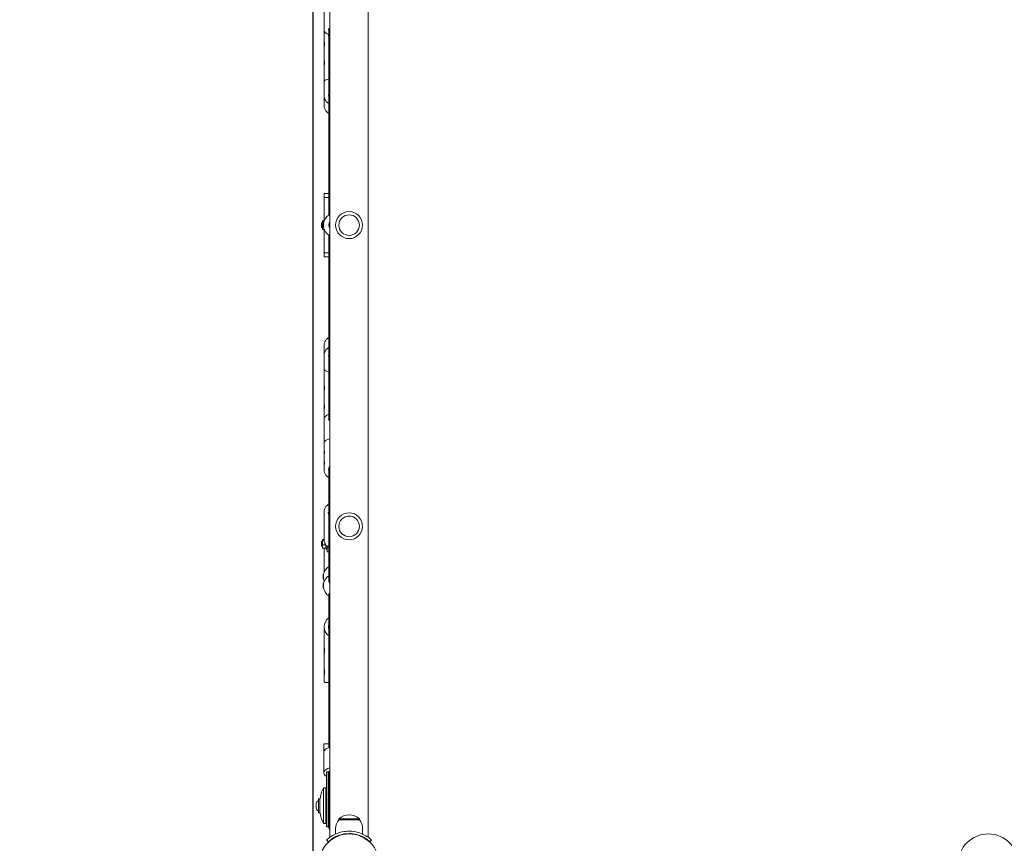
# Model space of a CAD drawing. Units: millimetres. Extents: x 339 to 19790, y -2603 to 12331.
# Drawn here: x 1581 to 2823, y 2667 to 3706 of the extents above; entities that cross this region are included whole.
import ezdxf

# ---------------------------------------------------------------- set-up
doc = ezdxf.new("R2010")
doc.units = ezdxf.units.MM
doc.layers.add('Widoczne (ISO)', color=7, linetype='Continuous', lineweight=20)
doc.layers.add('wymiary 100 strefy', color=7, linetype='Continuous')
doc.styles.get("Standard").update_dxf_attribs({"font": 'arial.ttf'})
doc.dimstyles.new('FK_rzuty 100_m$0', dxfattribs={"dimscale": 100, "dimtxt": 2.5, "dimasz": 2.5, "dimexe": 1.25, "dimexo": 0.625, "dimtad": 1, "dimlfac": 0.001, "dimrnd": 0.01, "dimzin": 1, "dimdsep": 46, "dimtxsty": 'Standard', "dimblk": 'OBLIQUE', "dimblk1": 'ARCHTICK', "dimblk2": 'OBLIQUE', "dimcen": 2.5, "dimadec": 0, "dimazin": 0, "dimtfac": 1, "dimtmove": 0, "dimatfit": 3, "dimfxl": 1, "dimarcsym": 0})

# ---------------------------------------------------------------- blocks, each defined once
blk = doc.blocks.new('_Oblique')
at = {"color": 0, "linetype": 'ByBlock', "lineweight": -2}
blk.add_line((-0.5, -0.5), (0.5, 0.5), dxfattribs=at)
blk = doc.blocks.new('*D212')
at = {"layer": 'Defpoints', "color": 0, "transparency": 16777216}
for p in [(2766.4, 5617.9), (9839.2, 5617.9), (4817.4, 1335.1)]:
    blk.add_point(p, dxfattribs=at)
at = {"layer": 'wymiary 100 strefy', "color": 0, "lineweight": -2, "transparency": 16777216}
for p, q in [((2828.9, 5617.9), (9964.2, 5617.9)), ((9839.2, 1335.1), (9839.2, 5617.9)), ((4879.9, 1335.1), (9964.2, 1335.1))]:
    blk.add_line(p, q, dxfattribs=at)
at = {"layer": 'wymiary 100 strefy', "color": 0, "lineweight": -2, "transparency": 16777216, "xscale": 250, "yscale": 250, "zscale": 250}
for p, rotation in [((9839.2, 5617.9), 90), ((9839.2, 1335.1), 270)]:
    blk.add_blockref('_Oblique', p, dxfattribs=dict(at, rotation=rotation))
at = {"layer": 'wymiary 100 strefy', "color": 0, "transparency": 16777216, "insert": (9649, 3505.7), "char_height": 250, "attachment_point": 5, "rotation": 90}
blk.add_mtext('4.28', dxfattribs=at)
blk = doc.blocks.new('_ArchTick')
at = {"color": 0, "linetype": 'ByBlock', "const_width": 0.15}
blk.add_lwpolyline([(-0.5, -0.5), (0.5, 0.5)], dxfattribs=at)
blk = doc.blocks.new('*D213')
at = {"layer": 'Defpoints', "color": 0, "transparency": 16777216}
for p in [(1950.5, 4702.1), (7068.7, 2234.2), (7068.7, -1738.5)]:
    blk.add_point(p, dxfattribs=at)
at = {"layer": 'wymiary 100 strefy', "color": 0, "lineweight": -2, "transparency": 16777216}
for p, q in [((1950.5, 4639.6), (1950.5, -1863.5)), ((7068.7, 2171.7), (7068.7, -1863.5)), ((1950.5, -1738.5), (7068.7, -1738.5))]:
    blk.add_line(p, q, dxfattribs=at)
at = {"layer": 'wymiary 100 strefy', "color": 0, "lineweight": -2, "transparency": 16777216, "xscale": 250, "yscale": 250, "zscale": 250, "rotation": 180}
blk.add_blockref('_Oblique', (1950.5, -1738.5), dxfattribs=at)
at = {"layer": 'wymiary 100 strefy', "color": 0, "lineweight": -2, "transparency": 16777216, "xscale": 250, "yscale": 250, "zscale": 250}
blk.add_blockref('_Oblique', (7068.7, -1738.5), dxfattribs=at)
at = {"layer": 'wymiary 100 strefy', "color": 0, "transparency": 16777216, "insert": (4597.4, -1548.4), "char_height": 250, "attachment_point": 5}
blk.add_mtext('5.12', dxfattribs=at)
blk = doc.blocks.new('*D214')
at = {"layer": 'Defpoints', "color": 0, "transparency": 16777216}
for p in [(464.4, 3705.5), (9044.7, 2240.3), (9044.7, -2478)]:
    blk.add_point(p, dxfattribs=at)
at = {"layer": 'wymiary 100 strefy', "color": 0, "lineweight": -2, "transparency": 16777216}
for p, q in [((464.4, 3643), (464.4, -2603)), ((9044.7, 2177.8), (9044.7, -2603)), ((464.4, -2478), (9044.7, -2478))]:
    blk.add_line(p, q, dxfattribs=at)
at = {"layer": 'wymiary 100 strefy', "color": 0, "lineweight": -2, "transparency": 16777216, "xscale": 250, "yscale": 250, "zscale": 250, "rotation": 180}
blk.add_blockref('_Oblique', (464.4, -2478), dxfattribs=at)
at = {"layer": 'wymiary 100 strefy', "color": 0, "lineweight": -2, "transparency": 16777216, "xscale": 250, "yscale": 250, "zscale": 250}
blk.add_blockref('_Oblique', (9044.7, -2478), dxfattribs=at)
at = {"layer": 'wymiary 100 strefy', "color": 0, "transparency": 16777216, "insert": (4557.4, -2287.8), "char_height": 250, "attachment_point": 5}
blk.add_mtext('8.58', dxfattribs=at)

msp = doc.modelspace()

# ---------------------------------------------------------------- linework, layer by layer
at = {"layer": 'Widoczne (ISO)'}
for p, q in [((1972.272, 2674.938), (1972.272, 4219.316)), ((2020.572, 2674.938), (2020.572, 4219.316)), ((1964.922, 3719.477), (1964.922, 3693.496)), ((1964.922, 3691.273), (1964.922, 3693.496)), ((1964.922, 3691.273), (1964.922, 3690.559)), ((1964.922, 3687.139), (1964.922, 3690.559)), ((1964.922, 3690.559), (1964.969, 3690.559)), ((1970.922, 3694.684), (1970.922, 3679.394)), ((1964.922, 3687.139), (1964.922, 3680.211)), ((1964.922, 3679.496), (1964.922, 3680.211)), ((1964.922, 3673.996), (1964.922, 3679.496)), ((1964.922, 3679.496), (1964.969, 3679.496)), ((1965.322, 3673.996), (1965.322, 3676.978)), ((1970.922, 3679.394), (1970.922, 3462.875)), ((1964.922, 3673.996), (1964.922, 3673.282)), ((1964.922, 3673.996), (1965.322, 3673.996)), ((1964.922, 3673.282), (1964.922, 3656.828)), ((1965.472, 3674.146), (1965.322, 3673.996)), ((1964.922, 3656.828), (1964.922, 3656.114)), ((1964.922, 3650.614), (1964.922, 3656.114)), ((1964.922, 3656.114), (1964.969, 3656.114)), ((1964.922, 3650.614), (1964.922, 3649.9)), ((1964.922, 3650.614), (1965.322, 3650.614)), ((1965.322, 3650.614), (1965.322, 3653.596)), ((1965.472, 3650.763), (1965.322, 3650.614)), ((1964.922, 3649.9), (1964.922, 3630.847)), ((1964.922, 3630.847), (1964.922, 3630.133)), ((1964.922, 3625.383), (1964.922, 3630.133)), ((1964.922, 3630.133), (1964.969, 3630.133)), ((1964.922, 3625.383), (1964.922, 3610.383)), ((1964.922, 3597.903), (1964.922, 3610.383)), ((1964.922, 3486.627), (1964.922, 3481.127)), ((1964.922, 3481.127), (1964.922, 3452.512)), ((1965.422, 3487.127), (1970.922, 3487.127)), ((1965.922, 3482.127), (1970.922, 3482.127)), ((1962.922, 3452.127), (1962.956, 3452.253)), ((1962.922, 3452.127), (1962.922, 3452.005)), ((1962.922, 3452.005), (1962.922, 3448.614)), ((1964.922, 3452.64), (1963.129, 3452.64)), ((1970.922, 3462.875), (1970.922, 3459.816)), ((1970.922, 3459.816), (1972.272, 3459.816)), ((1961.422, 3449.514), (1962.036, 3450.127)), ((1961.422, 3444.741), (1961.422, 3449.514)), ((1961.422, 3444.741), (1962.036, 3444.127)), ((1962.036, 3450.127), (1962.036, 3444.127)), ((1962.922, 3450.127), (1962.036, 3450.127)), ((1962.922, 3444.127), (1962.036, 3444.127)), ((1962.922, 3448.614), (1962.922, 3443.736)), ((1962.922, 3443.736), (1962.922, 3442.127)), ((1962.922, 3442.127), (1962.956, 3442.002)), ((1964.535, 3451.37), (1963.129, 3451.37)), ((1963.597, 3445.858), (1963.129, 3445.858)), ((1964.922, 3441.615), (1963.129, 3441.615)), ((1963.597, 3444.377), (1963.597, 3449.877)), ((1963.597, 3449.877), (1963.997, 3449.877)), ((1963.597, 3444.377), (1963.997, 3444.377)), ((1963.997, 3444.377), (1963.997, 3449.877)), ((1964.149, 3449.726), (1963.997, 3449.877)), ((1964.149, 3444.529), (1963.997, 3444.377)), ((1964.922, 3441.742), (1964.922, 3413.127)), ((1972.272, 3434.439), (1970.922, 3434.439)), ((1970.922, 3434.439), (1970.922, 3221.356)), ((1964.922, 3413.127), (1964.922, 3407.627)), ((1970.922, 3407.127), (1965.422, 3407.127)), ((1970.922, 3412.127), (1965.922, 3412.127)), ((1964.922, 3282.999), (1964.922, 3295.478)), ((1964.922, 3282.999), (1964.922, 3267.999)), ((1964.922, 3263.249), (1964.922, 3267.999)), ((1964.922, 3263.249), (1964.922, 3262.534)), ((1964.922, 3263.249), (1964.969, 3263.249)), ((1964.922, 3243.482), (1964.922, 3262.534)), ((1964.922, 3242.768), (1964.922, 3243.482)), ((1964.922, 3237.268), (1964.922, 3242.768)), ((1964.922, 3242.768), (1965.322, 3242.768)), ((1965.322, 3239.786), (1965.322, 3242.768)), ((1965.472, 3242.618), (1965.322, 3242.768)), ((1964.922, 3236.554), (1964.922, 3237.268)), ((1964.922, 3237.268), (1964.969, 3237.268)), ((1964.922, 3220.099), (1964.922, 3236.554)), ((1964.922, 3219.385), (1964.922, 3220.099)), ((1964.922, 3213.885), (1964.922, 3219.385)), ((1964.922, 3219.385), (1965.322, 3219.385)), ((1965.322, 3216.403), (1965.322, 3219.385)), ((1965.472, 3219.236), (1965.322, 3219.385)), ((1970.922, 3221.356), (1970.922, 3201.194)), ((1964.922, 3213.171), (1964.922, 3213.885)), ((1964.922, 3213.885), (1964.969, 3213.885)), ((1964.922, 3206.243), (1964.922, 3213.171)), ((1964.922, 3202.382), (1964.922, 3206.243)), ((1964.922, 3202.382), (1964.922, 3176.401)), ((1964.922, 3160.687), (1964.922, 3170.937)), ((1964.922, 3155.937), (1964.922, 3160.687)), ((1964.922, 3160.687), (1965.322, 3160.687)), ((1964.922, 3147.187), (1964.922, 3155.937)), ((1965.322, 3159.722), (1965.322, 3160.687)), ((1965.437, 3160.573), (1965.322, 3160.687)), ((1964.922, 3142.437), (1964.922, 3147.187)), ((1964.922, 3147.187), (1965.322, 3147.187)), ((1964.922, 3138.437), (1964.922, 3142.437)), ((1965.322, 3146.222), (1965.322, 3147.187)), ((1965.437, 3147.073), (1965.322, 3147.187)), ((1970.922, 3140.876), (1970.922, 3125.437)), ((1970.922, 3125.437), (1970.922, 3014.952)), ((1970.941, 3125.163), (1970.941, 3125.321)), ((1972.272, 3119.765), (1971.217, 3123.281)), ((1964.922, 3085.416), (1964.922, 3079.541)), ((1964.922, 3075.416), (1964.922, 3079.541)), ((1964.922, 3075.416), (1965.126, 3075.416)), ((1964.922, 3075.416), (1964.922, 3064.541)), ((1964.922, 3060.416), (1964.922, 3064.541)), ((1964.922, 3060.416), (1965.126, 3060.416)), ((1964.922, 3060.416), (1964.922, 3050.416)), ((1961.422, 3047.553), (1962.036, 3048.166)), ((1961.422, 3042.779), (1961.422, 3047.553)), ((1961.422, 3042.779), (1962.036, 3042.166)), ((1962.036, 3048.166), (1962.036, 3042.166)), ((1962.922, 3048.166), (1962.036, 3048.166)), ((1962.922, 3042.166), (1962.036, 3042.166)), ((1962.922, 3050.166), (1962.956, 3050.291)), ((1962.922, 3050.166), (1962.922, 3050.044)), ((1962.922, 3050.044), (1962.922, 3046.653)), ((1962.922, 3046.653), (1962.922, 3041.775)), ((1964.922, 3050.678), (1963.129, 3050.678)), ((1964.97, 3049.409), (1963.129, 3049.409)), ((1967.091, 3043.896), (1963.129, 3043.896)), ((1962.922, 3041.775), (1962.922, 3040.166)), ((1962.922, 3040.166), (1962.956, 3040.041)), ((1967.403, 3039.654), (1963.129, 3039.654)), ((1964.922, 3039.654), (1964.922, 3009.174)), ((1967.281, 3039.654), (1967.874, 3038.384)), ((1968.922, 3041.882), (1968.922, 3035.166)), ((1968.922, 3035.166), (1970.922, 3035.166)), ((1963.597, 3001.039), (1963.597, 3006.539)), ((1963.597, 3006.539), (1963.997, 3006.539)), ((1963.997, 3001.039), (1963.997, 3006.539)), ((1964.149, 3006.388), (1963.997, 3006.539)), ((1970.922, 3014.952), (1970.922, 3002.452)), ((1963.597, 3001.039), (1963.997, 3001.039)), ((1963.597, 2989.426), (1963.597, 2994.926)), ((1963.597, 2994.926), (1963.997, 2994.926)), ((1964.149, 3001.191), (1963.997, 3001.039)), ((1963.997, 2989.426), (1963.997, 2994.926)), ((1964.149, 2994.775), (1963.997, 2994.926)), ((1970.922, 3002.452), (1970.922, 2998.725)), ((1963.597, 2989.426), (1963.997, 2989.426)), ((1964.149, 2989.578), (1963.997, 2989.426)), ((1970.922, 2788.274), (1970.922, 2981.188)), ((1964.922, 2914.375), (1964.922, 2936.375)), ((1964.922, 2907.625), (1964.922, 2913.125)), ((1964.922, 2913.125), (1965.223, 2913.125)), ((1964.922, 2907.625), (1965.223, 2907.625)), ((1964.922, 2887.375), (1964.922, 2906.375)), ((1965.322, 2908.189), (1965.322, 2912.561)), ((1964.922, 2880.625), (1964.922, 2886.125)), ((1964.922, 2886.125), (1965.223, 2886.125)), ((1964.922, 2880.625), (1965.223, 2880.625)), ((1965.322, 2881.189), (1965.322, 2885.561)), ((1964.922, 2871.375), (1964.922, 2879.375)), ((1970.922, 2870.375), (1965.922, 2870.375)), ((1970.922, 2792.677), (1964.422, 2792.677)), ((1964.422, 2792.677), (1964.422, 2782.227)), ((1964.422, 2782.227), (1964.422, 2756.246)), ((1967.922, 2757.701), (1967.922, 2756.507)), ((1967.922, 2757.701), (1969.922, 2757.701)), ((1967.922, 2737.027), (1967.922, 2756.507)), ((1969.922, 2757.701), (1969.922, 2756.507)), ((1969.922, 2737.027), (1969.922, 2756.507)), ((1970.922, 2757.701), (1970.922, 2756.507)), ((1970.922, 2737.027), (1970.922, 2756.507)), ((1963.922, 2737.177), (1963.922, 2692.177)), ((1966.922, 2737.177), (1963.922, 2737.177)), ((1966.922, 2692.177), (1966.922, 2737.177)), ((1967.922, 2737.027), (1967.922, 2688.177)), ((1969.922, 2737.027), (1969.922, 2688.177)), ((1970.922, 2737.027), (1970.922, 2688.177)), ((1957.752, 2706.117), (1957.752, 2723.237)), ((1959.112, 2723.577), (1958.092, 2723.577)), ((1959.452, 2723.237), (1959.452, 2706.117)), ((1967.922, 2725.427), (1966.922, 2725.427)), ((1955.052, 2717.564), (1955.052, 2711.79)), ((1959.112, 2705.777), (1958.092, 2705.777)), ((1967.922, 2703.927), (1966.922, 2703.927)), ((2009.422, 2698.127), (1983.422, 2698.127)), ((1983.422, 2697.127), (1983.422, 2698.127)), ((1983.422, 2697.127), (2009.422, 2697.127)), ((2009.422, 2697.127), (2009.422, 2698.127)), ((1966.922, 2692.177), (1963.922, 2692.177)), ((1967.922, 2688.177), (1969.922, 2688.177)), ((1979.422, 2686.127), (1979.422, 2679.04)), ((2013.422, 2686.127), (2013.422, 2679.04)), ((1970.171, 2669.358), (1968.129, 2671.555)), ((1990.872, 2678.77), (1990.872, 2679.276)), ((1996.422, 2679.177), (1996.422, 2679.677)), ((2001.972, 2679.276), (2001.972, 2678.77)), ((2022.673, 2669.358), (2024.716, 2671.555))]:
    msp.add_line(p, q, dxfattribs=at)
for centre, radius in [((1996.422, 3447.127), 17), ((1996.422, 3447.127), 13), ((1996.422, 3067.127), 17), ((1996.422, 3067.127), 13), ((1996.422, 2641.127), 38.05), ((2802.422, 2641.127), 38.05)]:
    msp.add_circle(centre, radius, dxfattribs=at)
for centre, radius, start, end in [((1965.422, 3486.627), 0.5, 90, 180), ((1965.922, 3481.127), 1, 90, 180), ((1978.922, 3447.127), 15, 122.230953, 170.024462), ((1978.922, 3447.127), 15, 189.975538, 237.769047), ((1978.922, 3447.127), 8, 146.227358, 213.772642), ((1965.922, 3413.127), 1, 180, 270), ((1965.422, 3407.627), 0.5, 180, 270), ((1968.372, 3038.616), 0.55, 205, 0), ((1978.922, 3003.789), 15, 122.230953, 170.024462), ((1978.922, 2992.176), 15, 122.230953, 170.024462), ((1978.922, 3003.789), 15, 189.975538, 202.774024), ((1978.922, 2992.176), 15, 189.975538, 237.769047), ((1978.922, 2940.375), 14, 124.849905, 235.150095), ((1978.922, 2940.375), 8.5, 160.250077, 199.749923), ((1965.922, 2871.375), 1, 180, 270), ((1978.922, 2757.701), 9, 180, 207.266044), ((1978.922, 2757.701), 8, 175.680563, 180), ((2012.047, 2714.677), 53.125, 154.942385, 171.904931), ((1958.824, 2717.564), 3.773, 106.521653, 180), ((1958.092, 2723.237), 0.34, 90, 180), ((1959.112, 2723.237), 0.34, 0, 90), ((1958.824, 2711.79), 3.773, 180, 253.478347), ((2012.047, 2714.677), 53.125, 188.095069, 205.057615), ((1958.092, 2706.117), 0.34, 180, 270), ((1959.112, 2706.117), 0.34, 270, 0), ((1996.547, 2686.127), 17.125, 140.033787, 180), ((1996.422, 2683.727), 19.4, 47.924978, 132.075022), ((1996.297, 2686.127), 17.125, 0, 39.966213), ((1978.922, 2688.177), 9, 152.733956, 180), ((1978.922, 2688.177), 8, 180, 213.772642)]:
    msp.add_arc(centre, radius, start, end, dxfattribs=at)
for centre, major_axis, ratio, start_param, end_param in [((1978.922, 3679.394), (-8, 0), 0.47263502, 5.69374151, 6.28318531), ((1978.922, 3627.383), (-14, 0), 0.3660254, 5.32063456, 6.08035285), ((1978.922, 3462.875), (-8, 0), 0.01127507, 5.69374151, 6.28318531), ((1978.922, 3447.127), (0, 8), 0.99598707, 0.98740478, 2.15418788), ((1978.922, 3265.999), (-14, 0), 0.3660254, 0.20283246, 0.96255075), ((1978.922, 3221.356), (-8, 0), 0.47263502, 0, 0.5894438), ((1978.922, 3172.937), (-14, 0), 0.3660254, 5.20735301, 6.08035285), ((1978.922, 3125.437), (-8, 0), 0.8660254, 5.69374151, 6.36048602), ((1978.922, 3125.437), (7.95, 1.085), 0.86781577, 2.43320177, 2.72801784), ((1978.922, 3125.437), (7.864, 1.511), 0.90307909, 2.71360448, 3.23347006), ((1978.922, 3125.437), (7.974, 0.398), 0.84086289, 2.81424036, 3.09968159), ((1978.922, 3014.952), (-8, 0), 0.86038787, 0, 0.5894438), ((1978.922, 2998.521), (-8, 0), 0.8660254, 6.26833831, 6.8726291), ((1978.922, 3002.452), (-8, 0), 0.87166294, 0, 0.5894438), ((1978.922, 2981.188), (-8, 0), 0.5, 5.69374151, 6.28318531), ((1978.922, 2782.227), (-14.5, 0), 0.5, 5.18883138, 6.28318531), ((1978.922, 2756.246), (-14.5, 0), 0.5, 5.18883138, 6.99278816)]:
    msp.add_ellipse(centre, major_axis=major_axis, ratio=ratio, start_param=start_param, end_param=end_param, dxfattribs=at)
for points, knots in [([(1964.922, 3693.496), (1964.922, 3692.744), (1965.127, 3691.997), (1965.916, 3690.547), (1966.535, 3689.856), (1968.17, 3688.559), (1969.23, 3687.972), (1970.592, 3687.427), (1970.756, 3687.364), (1970.922, 3687.304)], [1.570796327, 1.570796327, 1.570796327, 1.570796327, 1.836334886, 1.836334886, 2.133528092, 2.133528092, 2.466976855, 2.466976855, 2.511717344, 2.511717344, 2.511717344, 2.511717344]), ([(1965.226, 3688.727), (1965.198, 3688.92), (1965.169, 3689.111), (1965.091, 3689.63), (1965.043, 3689.953), (1964.952, 3690.667), (1964.922, 3691.022), (1964.922, 3691.273)], [-1.062719196, -1.062719196, -1.062719196, -1.062719196, -1.033165517, -1.033165517, -0.980827373, -0.980827373, -0.905379612, -0.905379612, -0.905379612, -0.905379612]), ([(1964.922, 3687.139), (1964.922, 3687.891), (1965.127, 3688.638), (1965.688, 3689.669), (1965.919, 3690.002), (1966.186, 3690.317)], [6.283185307, 6.283185307, 6.283185307, 6.283185307, 6.548723867, 6.548723867, 6.683438644, 6.683438644, 6.683438644, 6.683438644]), ([(1970.422, 3693.496), (1970.422, 3693.727), (1970.477, 3693.963), (1970.794, 3694.578), (1971.135, 3694.975), (1971.835, 3695.492), (1972.044, 3695.627), (1972.272, 3695.758)], [4.71238898, 4.71238898, 4.71238898, 4.71238898, 4.964743185, 4.964743185, 5.307288714, 5.307288714, 5.431825811, 5.431825811, 5.431825811, 5.431825811]), ([(1964.969, 3673.997), (1964.939, 3673.712), (1964.922, 3673.469), (1964.922, 3673.031), (1964.952, 3672.85), (1965.06, 3672.714), (1965.136, 3672.758), (1965.278, 3673.022), (1965.354, 3673.26), (1965.462, 3673.915), (1965.492, 3674.332), (1965.492, 3675.207), (1965.462, 3675.722), (1965.354, 3676.775), (1965.278, 3677.313), (1965.136, 3678.274), (1965.06, 3678.761), (1964.952, 3679.604), (1964.922, 3679.959), (1964.922, 3680.211)], [-0.961283136, -0.961283136, -0.961283136, -0.961283136, -0.905379612, -0.905379612, -0.829931852, -0.829931852, -0.754484091, -0.754484091, -0.679035249, -0.679035249, -0.603586408, -0.603586408, -0.528137567, -0.528137567, -0.452688726, -0.452688726, -0.377240965, -0.377240965, -0.301793204, -0.301793204, -0.301793204, -0.301793204]), ([(1970.922, 3685.951), (1970.69, 3686.229), (1970.551, 3686.493), (1970.441, 3686.874), (1970.422, 3687.007), (1970.422, 3687.139)], [5.888029567, 5.888029567, 5.888029567, 5.888029567, 6.139001908, 6.139001908, 6.283185307, 6.283185307, 6.283185307, 6.283185307]), ([(1964.969, 3650.614), (1964.939, 3650.329), (1964.922, 3650.086), (1964.922, 3649.648), (1964.952, 3649.467), (1965.06, 3649.331), (1965.136, 3649.375), (1965.278, 3649.639), (1965.354, 3649.877), (1965.462, 3650.532), (1965.492, 3650.949), (1965.492, 3651.824), (1965.462, 3652.339), (1965.354, 3653.392), (1965.278, 3653.93), (1965.136, 3654.891), (1965.06, 3655.379), (1964.952, 3656.221), (1964.922, 3656.576), (1964.922, 3656.828)], [-0.961283136, -0.961283136, -0.961283136, -0.961283136, -0.905379612, -0.905379612, -0.829931852, -0.829931852, -0.754484091, -0.754484091, -0.679035249, -0.679035249, -0.603586408, -0.603586408, -0.528137567, -0.528137567, -0.452688726, -0.452688726, -0.377240965, -0.377240965, -0.301793204, -0.301793204, -0.301793204, -0.301793204]), ([(1965.209, 3628.415), (1965.158, 3628.757), (1965.105, 3629.102), (1965.008, 3629.788), (1964.966, 3630.121), (1964.929, 3630.57), (1964.922, 3630.721), (1964.922, 3630.847)], [-0.453464195, -0.453464195, -0.453464195, -0.453464195, -0.399882877, -0.399882877, -0.339520001, -0.339520001, -0.301793204, -0.301793204, -0.301793204, -0.301793204]), ([(1964.922, 3625.383), (1964.922, 3625.819), (1964.952, 3626.333), (1965.06, 3627.39), (1965.137, 3627.932), (1965.209, 3628.415)], [-0.905379612, -0.905379612, -0.905379612, -0.905379612, -0.829931852, -0.829931852, -0.753708576, -0.753708576, -0.753708576, -0.753708576]), ([(1964.922, 3610.383), (1964.922, 3609.089), (1965.158, 3607.795), (1966.077, 3605.334), (1966.763, 3604.168), (1968.517, 3602.074), (1969.591, 3601.15), (1970.84, 3600.371), (1970.881, 3600.346), (1970.922, 3600.321)], [1.570796327, 1.570796327, 1.570796327, 1.570796327, 1.883620134, 1.883620134, 2.198540835, 2.198540835, 2.517776261, 2.517776261, 2.528544048, 2.528544048, 2.528544048, 2.528544048]), ([(1970.422, 3610.383), (1970.422, 3611.17), (1970.575, 3611.957), (1970.89, 3612.745), (1970.906, 3612.784), (1970.922, 3612.822)], [4.71238898, 4.71238898, 4.71238898, 4.71238898, 5.046217628, 5.046217628, 5.063291061, 5.063291061, 5.063291061, 5.063291061]), ([(1970.922, 3587.841), (1970.695, 3587.98), (1970.472, 3588.124), (1969.076, 3589.087), (1968.046, 3590.069), (1966.399, 3592.266), (1965.779, 3593.478), (1965.081, 3595.775), (1964.922, 3596.839), (1964.922, 3597.903)], [3.754641259, 3.754641259, 3.754641259, 3.754641259, 3.814326229, 3.814326229, 4.136652461, 4.136652461, 4.45517343, 4.45517343, 4.71238898, 4.71238898, 4.71238898, 4.71238898]), ([(1964.922, 3295.478), (1964.922, 3296.773), (1965.158, 3298.067), (1966.077, 3300.528), (1966.763, 3301.693), (1968.517, 3303.787), (1969.591, 3304.712), (1970.84, 3305.49), (1970.881, 3305.516), (1970.922, 3305.541)], [1.570796327, 1.570796327, 1.570796327, 1.570796327, 1.883620134, 1.883620134, 2.198540835, 2.198540835, 2.517776261, 2.517776261, 2.528544048, 2.528544048, 2.528544048, 2.528544048]), ([(1970.922, 3293.061), (1970.695, 3292.922), (1970.472, 3292.777), (1969.076, 3291.815), (1968.046, 3290.833), (1966.399, 3288.636), (1965.779, 3287.424), (1965.081, 3285.127), (1964.922, 3284.063), (1964.922, 3282.999)], [3.754641259, 3.754641259, 3.754641259, 3.754641259, 3.814326229, 3.814326229, 4.136652461, 4.136652461, 4.45517343, 4.45517343, 4.71238898, 4.71238898, 4.71238898, 4.71238898]), ([(1970.922, 3280.56), (1970.846, 3280.741), (1970.778, 3280.925), (1970.522, 3281.727), (1970.422, 3282.363), (1970.422, 3282.999)], [7.503079554, 7.503079554, 7.503079554, 7.503079554, 7.584234529, 7.584234529, 7.853981634, 7.853981634, 7.853981634, 7.853981634]), ([(1965.209, 3264.966), (1965.136, 3265.455), (1965.06, 3265.991), (1964.952, 3267.049), (1964.922, 3267.563), (1964.922, 3267.999)], [-1.660637042, -1.660637042, -1.660637042, -1.660637042, -1.584413782, -1.584413782, -1.508966021, -1.508966021, -1.508966021, -1.508966021]), ([(1964.922, 3262.534), (1964.922, 3262.66), (1964.929, 3262.811), (1964.966, 3263.261), (1965.008, 3263.594), (1965.105, 3264.28), (1965.158, 3264.621), (1965.209, 3264.966)], [-0.301793204, -0.301793204, -0.301793204, -0.301793204, -0.264066407, -0.264066407, -0.203703532, -0.203703532, -0.150122214, -0.150122214, -0.150122214, -0.150122214]), ([(1965.492, 3241.995), (1965.492, 3242.432), (1965.462, 3242.849), (1965.354, 3243.504), (1965.278, 3243.742), (1965.136, 3244.007), (1965.06, 3244.051), (1964.952, 3243.914), (1964.922, 3243.733), (1964.922, 3243.296), (1964.939, 3243.052), (1964.969, 3242.767)], [-1.207172817, -1.207172817, -1.207172817, -1.207172817, -1.131723976, -1.131723976, -1.056275134, -1.056275134, -0.980827373, -0.980827373, -0.905379612, -0.905379612, -0.849476089, -0.849476089, -0.849476089, -0.849476089]), ([(1964.922, 3236.554), (1964.922, 3236.805), (1964.952, 3237.16), (1965.043, 3237.874), (1965.091, 3238.197), (1965.213, 3239.01), (1965.289, 3239.51), (1965.406, 3240.463), (1965.448, 3240.89), (1965.485, 3241.538), (1965.492, 3241.776), (1965.492, 3241.995)], [-0.301793204, -0.301793204, -0.301793204, -0.301793204, -0.226345443, -0.226345443, -0.1740073, -0.1740073, -0.098089174, -0.098089174, -0.037726605, -0.037726605, 0, 0, 0, 0]), ([(1965.492, 3218.612), (1965.492, 3219.049), (1965.462, 3219.466), (1965.354, 3220.121), (1965.278, 3220.36), (1965.136, 3220.624), (1965.06, 3220.668), (1964.952, 3220.531), (1964.922, 3220.351), (1964.922, 3219.913), (1964.939, 3219.67), (1964.969, 3219.385)], [-1.207172817, -1.207172817, -1.207172817, -1.207172817, -1.131723976, -1.131723976, -1.056275134, -1.056275134, -0.980827373, -0.980827373, -0.905379612, -0.905379612, -0.849476089, -0.849476089, -0.849476089, -0.849476089]), ([(1964.922, 3213.171), (1964.922, 3213.423), (1964.952, 3213.778), (1965.043, 3214.491), (1965.091, 3214.815), (1965.213, 3215.628), (1965.289, 3216.127), (1965.406, 3217.08), (1965.448, 3217.508), (1965.485, 3218.156), (1965.492, 3218.393), (1965.492, 3218.612)], [-0.301793204, -0.301793204, -0.301793204, -0.301793204, -0.226345443, -0.226345443, -0.1740073, -0.1740073, -0.098089174, -0.098089174, -0.037726605, -0.037726605, 0, 0, 0, 0]), ([(1970.922, 3208.574), (1970.847, 3208.547), (1970.773, 3208.519), (1969.474, 3208.026), (1968.388, 3207.452), (1966.598, 3206.105), (1965.891, 3205.33), (1965.107, 3203.807), (1964.922, 3203.096), (1964.922, 3202.382)], [3.771467963, 3.771467963, 3.771467963, 3.771467963, 3.79164048, 3.79164048, 4.125938217, 4.125938217, 4.460314921, 4.460314921, 4.71238898, 4.71238898, 4.71238898, 4.71238898]), ([(1972.272, 3200.121), (1971.764, 3200.411), (1971.356, 3200.727), (1970.746, 3201.37), (1970.565, 3201.691), (1970.441, 3202.118), (1970.422, 3202.25), (1970.422, 3202.382)], [7.134544803, 7.134544803, 7.134544803, 7.134544803, 7.41168605, 7.41168605, 7.709798235, 7.709798235, 7.853981634, 7.853981634, 7.853981634, 7.853981634]), ([(1965.209, 3173.97), (1965.136, 3174.462), (1965.06, 3174.948), (1964.952, 3175.795), (1964.922, 3176.15), (1964.922, 3176.401)], [-1.660637042, -1.660637042, -1.660637042, -1.660637042, -1.584413782, -1.584413782, -1.508966021, -1.508966021, -1.508966021, -1.508966021]), ([(1964.922, 3170.937), (1964.922, 3171.155), (1964.929, 3171.392), (1964.966, 3172.039), (1965.008, 3172.467), (1965.105, 3173.262), (1965.158, 3173.627), (1965.209, 3173.97)], [-0.301793204, -0.301793204, -0.301793204, -0.301793204, -0.264066407, -0.264066407, -0.203703532, -0.203703532, -0.150122214, -0.150122214, -0.150122214, -0.150122214]), ([(1964.922, 3155.937), (1964.922, 3156.373), (1964.952, 3156.887), (1965.043, 3157.778), (1965.091, 3158.149), (1965.213, 3159.012), (1965.289, 3159.49), (1965.406, 3160.305), (1965.448, 3160.636), (1965.485, 3161.085), (1965.492, 3161.235), (1965.492, 3161.362)], [-0.301793204, -0.301793204, -0.301793204, -0.301793204, -0.226345443, -0.226345443, -0.1740073, -0.1740073, -0.098089174, -0.098089174, -0.037726605, -0.037726605, 0, 0, 0, 0]), ([(1965.492, 3161.362), (1965.492, 3161.614), (1965.462, 3161.798), (1965.354, 3161.947), (1965.278, 3161.911), (1965.136, 3161.661), (1965.06, 3161.431), (1964.985, 3160.981), (1964.967, 3160.839), (1964.954, 3160.687)], [-1.207172817, -1.207172817, -1.207172817, -1.207172817, -1.131723976, -1.131723976, -1.056275134, -1.056275134, -0.980827373, -0.980827373, -0.950904682, -0.950904682, -0.950904682, -0.950904682]), ([(1964.922, 3142.437), (1964.922, 3142.873), (1964.952, 3143.387), (1965.043, 3144.278), (1965.091, 3144.649), (1965.213, 3145.512), (1965.289, 3145.99), (1965.406, 3146.805), (1965.448, 3147.136), (1965.485, 3147.585), (1965.492, 3147.735), (1965.492, 3147.862)], [-0.301793204, -0.301793204, -0.301793204, -0.301793204, -0.226345443, -0.226345443, -0.1740073, -0.1740073, -0.098089174, -0.098089174, -0.037726605, -0.037726605, 0, 0, 0, 0]), ([(1965.492, 3147.862), (1965.492, 3148.114), (1965.462, 3148.298), (1965.354, 3148.447), (1965.278, 3148.411), (1965.136, 3148.161), (1965.06, 3147.931), (1964.985, 3147.481), (1964.967, 3147.339), (1964.954, 3147.187)], [-1.207172817, -1.207172817, -1.207172817, -1.207172817, -1.131723976, -1.131723976, -1.056275134, -1.056275134, -0.980827373, -0.980827373, -0.950904682, -0.950904682, -0.950904682, -0.950904682]), ([(1970.422, 3138.437), (1970.422, 3139.224), (1970.575, 3140.012), (1971.171, 3141.5), (1971.61, 3142.202), (1972.207, 3142.864), (1972.239, 3142.9), (1972.272, 3142.935)], [6.283185307, 6.283185307, 6.283185307, 6.283185307, 6.617013955, 6.617013955, 6.945745738, 6.945745738, 6.964329334, 6.964329334, 6.964329334, 6.964329334]), ([(1970.922, 3128.375), (1970.695, 3128.514), (1970.472, 3128.659), (1969.076, 3129.621), (1968.046, 3130.603), (1966.399, 3132.8), (1965.779, 3134.012), (1965.081, 3136.309), (1964.922, 3137.373), (1964.922, 3138.437)], [5.325437586, 5.325437586, 5.325437586, 5.325437586, 5.385122556, 5.385122556, 5.707448788, 5.707448788, 6.025969756, 6.025969756, 6.283185307, 6.283185307, 6.283185307, 6.283185307]), ([(1970.922, 3095.422), (1970.692, 3095.282), (1970.466, 3095.137), (1969.071, 3094.178), (1968.045, 3093.204), (1966.401, 3091.025), (1965.782, 3089.821), (1965.082, 3087.537), (1964.922, 3086.477), (1964.922, 3085.416)], [5.3230328, 5.3230328, 5.3230328, 5.3230328, 5.383346285, 5.383346285, 5.704542851, 5.704542851, 6.023833799, 6.023833799, 6.283185307, 6.283185307, 6.283185307, 6.283185307]), ([(1970.922, 3081.661), (1970.631, 3082.142), (1970.401, 3082.647), (1970.027, 3083.819), (1969.922, 3084.492), (1969.922, 3085.166)], [5.800021815, 5.800021815, 5.800021815, 5.800021815, 6.013922863, 6.013922863, 6.283185307, 6.283185307, 6.283185307, 6.283185307]), ([(1964.922, 3050.416), (1964.922, 3049.122), (1965.161, 3047.829), (1966.089, 3045.372), (1966.781, 3044.208), (1968.55, 3042.123), (1969.629, 3041.205), (1970.871, 3040.441), (1970.896, 3040.426), (1970.922, 3040.41)], [6.283185307, 6.283185307, 6.283185307, 6.283185307, 6.599487821, 6.599487821, 6.916917344, 6.916917344, 7.236592859, 7.236592859, 7.243337814, 7.243337814, 7.243337814, 7.243337814]), ([(1964.922, 2936.375), (1964.922, 2936.375), (1964.929, 2936.399), (1964.966, 2936.531), (1965.008, 2936.681), (1965.105, 2937.073), (1965.158, 2937.3), (1965.209, 2937.555)], [-0.301793204, -0.301793204, -0.301793204, -0.301793204, -0.264066407, -0.264066407, -0.203703532, -0.203703532, -0.150122214, -0.150122214, -0.150122214, -0.150122214]), ([(1965.492, 2910.375), (1965.492, 2910.88), (1965.462, 2911.418), (1965.354, 2912.404), (1965.278, 2912.853), (1965.136, 2913.56), (1965.06, 2913.867), (1964.952, 2914.274), (1964.922, 2914.375), (1964.922, 2914.375)], [-1.207172817, -1.207172817, -1.207172817, -1.207172817, -1.131723976, -1.131723976, -1.056275134, -1.056275134, -0.980827373, -0.980827373, -0.905379612, -0.905379612, -0.905379612, -0.905379612]), ([(1964.922, 2906.375), (1964.922, 2906.375), (1964.952, 2906.476), (1965.043, 2906.821), (1965.091, 2907.011), (1965.213, 2907.556), (1965.289, 2907.943), (1965.406, 2908.778), (1965.448, 2909.187), (1965.485, 2909.862), (1965.492, 2910.123), (1965.492, 2910.375)], [-0.301793204, -0.301793204, -0.301793204, -0.301793204, -0.226345443, -0.226345443, -0.1740073, -0.1740073, -0.098089174, -0.098089174, -0.037726605, -0.037726605, 0, 0, 0, 0]), ([(1965.492, 2883.375), (1965.492, 2883.88), (1965.462, 2884.418), (1965.354, 2885.404), (1965.278, 2885.853), (1965.136, 2886.56), (1965.06, 2886.867), (1964.952, 2887.274), (1964.922, 2887.375), (1964.922, 2887.375)], [-1.207172817, -1.207172817, -1.207172817, -1.207172817, -1.131723976, -1.131723976, -1.056275134, -1.056275134, -0.980827373, -0.980827373, -0.905379612, -0.905379612, -0.905379612, -0.905379612]), ([(1964.922, 2879.375), (1964.922, 2879.375), (1964.952, 2879.476), (1965.043, 2879.821), (1965.091, 2880.011), (1965.213, 2880.556), (1965.289, 2880.943), (1965.406, 2881.778), (1965.448, 2882.187), (1965.485, 2882.862), (1965.492, 2883.123), (1965.492, 2883.375)], [-0.301793204, -0.301793204, -0.301793204, -0.301793204, -0.226345443, -0.226345443, -0.1740073, -0.1740073, -0.098089174, -0.098089174, -0.037726605, -0.037726605, 0, 0, 0, 0]), ([(1968.129, 2671.555), (1968.129, 2671.555), (1968.981, 2672.409), (1970.769, 2673.812), (1972.56, 2675.218), (1975.326, 2677.151), (1979.001, 2678.849), (1982.27, 2680.358), (1986.257, 2681.647), (1990.545, 2682.259), (1992.467, 2682.534), (1994.444, 2682.677), (1996.422, 2682.677)], [0, 0, 0, 0, 0.47701863, 0.47701863, 0.47701863, 0.95501516, 0.95501516, 0.95501516, 1.38016576, 1.38016576, 1.38016576, 1.57079633, 1.57079633, 1.57079633, 1.57079633]), ([(1996.422, 2682.677), (2000.934, 2682.677), (2005.429, 2681.895), (2009.319, 2680.625), (2013.495, 2679.261), (2016.955, 2677.374), (2019.455, 2675.709), (2021.972, 2674.032), (2023.547, 2672.617), (2024.263, 2671.971), (2024.566, 2671.697), (2024.716, 2671.555), (2024.716, 2671.555)], [1.57079633, 1.57079633, 1.57079633, 1.57079633, 2.0057314, 2.0057314, 2.0057314, 2.47254873, 2.47254873, 2.47254873, 2.94254324, 2.94254324, 2.94254324, 3.14159265, 3.14159265, 3.14159265, 3.14159265]), ([(1996.422, 2679.677), (1992.165, 2679.677), (1987.925, 2678.925), (1984.273, 2677.713), (1980.35, 2676.41), (1977.123, 2674.614), (1974.821, 2673.057), (1972.506, 2671.49), (1971.093, 2670.199), (1970.498, 2669.659), (1970.28, 2669.46), (1970.171, 2669.358), (1970.171, 2669.358)], [-1.57079633, -1.57079633, -1.57079633, -1.57079633, -1.12850143, -1.12850143, -1.12850143, -0.65332679, -0.65332679, -0.65332679, -0.17556539, -0.17556539, -0.17556539, 0, 0, 0, 0]), ([(2022.673, 2669.358), (2022.673, 2669.358), (2021.853, 2670.182), (2020.132, 2671.524), (2018.413, 2672.865), (2015.758, 2674.699), (2012.243, 2676.281), (2009.116, 2677.688), (2005.31, 2678.862), (2001.246, 2679.374), (1999.661, 2679.574), (1998.042, 2679.677), (1996.422, 2679.677)], [-3.14159265, -3.14159265, -3.14159265, -3.14159265, -2.65589562, -2.65589562, -2.65589562, -2.17071218, -2.17071218, -2.17071218, -1.7390691, -1.7390691, -1.7390691, -1.57079633, -1.57079633, -1.57079633, -1.57079633])]:
    msp.add_open_spline(points, degree=3, knots=knots, dxfattribs=at)
for points in [[(1964.961, 3690.637), (1964.958, 3690.612), (1964.955, 3690.585), (1964.953, 3690.559)], [(1964.961, 3630.211), (1964.958, 3630.185), (1964.956, 3630.159), (1964.954, 3630.132)], [(1964.954, 3263.249), (1964.956, 3263.223), (1964.958, 3263.197), (1964.961, 3263.171)], [(1965.37, 3204.313), (1965.08, 3204.925), (1964.922, 3205.582), (1964.922, 3206.243)]]:
    msp.add_open_spline(points, degree=3, dxfattribs=at)
for points, weights in [([(1963.129, 3452.64), (1962.922, 3452.299), (1962.922, 3452.005)], [1, 1.0379548493, 1]), ([(1962.922, 3452.005), (1962.922, 3451.71), (1963.129, 3451.37)], [1, 1.0379548493, 1]), ([(1963.129, 3451.37), (1962.922, 3449.893), (1962.922, 3448.614)], [1, 1.0379548493, 1]), ([(1962.922, 3448.614), (1962.922, 3447.335), (1963.129, 3445.858)], [1, 1.0379548493, 1]), ([(1963.129, 3445.858), (1962.922, 3444.721), (1962.922, 3443.736)], [1, 1.0379548493, 1]), ([(1962.922, 3443.736), (1962.922, 3442.752), (1963.129, 3441.615)], [1, 1.0379548493, 1]), ([(1963.129, 3441.615), (1963.005, 3441.82), (1962.956, 3442.002)], [1, 1.02252931098, 1.01831264022]), ([(1963.129, 3050.678), (1962.922, 3050.338), (1962.922, 3050.044)], [1, 1.0379548493, 1]), ([(1962.922, 3050.044), (1962.922, 3049.749), (1963.129, 3049.409)], [1, 1.0379548493, 1]), ([(1963.129, 3049.409), (1962.922, 3047.932), (1962.922, 3046.653)], [1, 1.0379548493, 1]), ([(1962.922, 3046.653), (1962.922, 3045.373), (1963.129, 3043.896)], [1, 1.0379548493, 1]), ([(1963.129, 3043.896), (1962.922, 3042.759), (1962.922, 3041.775)], [1, 1.0379548493, 1]), ([(1967.314, 3043.599), (1967.043, 3042.637), (1967.043, 3041.775)], [1.04154991706, 1.04985044559, 1]), ([(1962.922, 3041.775), (1962.922, 3040.79), (1963.129, 3039.654)], [1, 1.0379548493, 1]), ([(1963.129, 3039.654), (1963.005, 3039.859), (1962.956, 3040.041)], [1, 1.02252931098, 1.01831264022]), ([(1967.043, 3041.775), (1967.043, 3040.79), (1967.403, 3039.654)], [1, 1.05735578438, 1.03773237613])]:
    msp.add_rational_spline(points, weights, degree=2, dxfattribs=at)

# ---------------------------------------------------------------- dimensions: what is measured, and where the dimension line sits
at = {"layer": 'wymiary 100 strefy'}
dim = msp.add_linear_dim(base=(9839.153, 5617.892), p1=(4817.422, 1335.127), p2=(2766.422, 5617.892), angle=90, dimstyle='FK_rzuty 100_m$0', dxfattribs=at)
dim.commit()
dim.dimension.update_dxf_attribs({"geometry": '*D212', "text_midpoint": (9839.153, 3505.691), "dimtype": 160})
for base, p1, p2, picture, middle in [((7068.748, -1738.516), (1950.522, 4702.127), (7068.748, 2234.221), '*D213', (4597.407, -1738.516)), ((9044.689, -2477.951), (464.372, 3705.485), (9044.689, 2240.299), '*D214', (4557.403, -2477.951))]:
    dim = msp.add_linear_dim(base=base, p1=p1, p2=p2, dimstyle='FK_rzuty 100_m$0', dxfattribs=at)
    dim.commit()
    dim.dimension.update_dxf_attribs({"geometry": picture, "text_midpoint": middle, "dimtype": 160})

doc.saveas('drawing.dxf')
